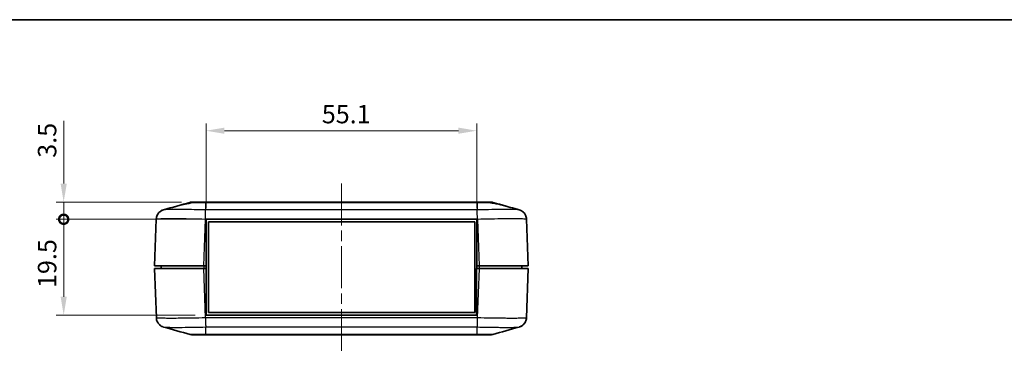
# Model space of a CAD drawing. Units: millimetres. Extents: x 0 to 5188, y 0 to 562.
# Drawn here: x 2908 to 3109, y 354 to 422 of the extents above; entities that cross this region are included whole.
import ezdxf

# ---------------------------------------------------------------- set-up
doc = ezdxf.new("R2010")
doc.units = ezdxf.units.MM
doc.header["$LTSCALE"] = 1.5
doc.linetypes.add('CHAIN', pattern=[0.3543, 0.2362, -0.0295, 0.0591, -0.0295])
doc.layers.get('Defpoints').update_dxf_attribs({"lineweight": 25})
for name, color, linetype, lineweight in [('Border (ISO)', 7, 'Continuous', 35), ('Centerline (ISO)', 131, 'Continuous', 18), ('Dimension (ISO)', 7, 'Continuous', 18), ('Visible (ISO)', 7, 'Continuous', 35), ('Visible Narrow (ISO)', 7, 'Continuous', 25)]:
    doc.layers.add(name, color=color, linetype=linetype, lineweight=lineweight)
doc.styles.add('Note Text (TK)', font='txt')
doc.dimstyles.new('Default - Method 1b (TK)', dxfattribs={"dimscale": 1.5, "dimtxt": 2.5, "dimasz": 2.5, "dimexe": 1, "dimexo": 1.5, "dimgap": 1, "dimtad": 1, "dimtoh": 1, "dimrnd": 1e-08, "dimdsep": 46, "dimtxsty": 'Note Text (TK)', "dimcen": 0.09, "dimdle": 5, "dimclrd": 100, "dimclre": 100, "dimclrt": 7, "dimadec": 1, "dimazin": 1, "dimtfac": 1, "dimtmove": 0, "dimatfit": 3, "dimfxl": 1, "dimtolj": 1, "dimlwd": -1, "dimlwe": -1, "dimarcsym": 0})

# ---------------------------------------------------------------- blocks, each defined once
blk = doc.blocks.new('図面枠 tk図枠')
at = {"layer": 'Border (ISO)'}
blk.add_line((14.5, 289), (405.5, 289), dxfattribs=at)
blk = doc.blocks.new('*D68')
at = {"layer": 'Defpoints', "color": 0}
for p in [(3001.46, 398.93), (2946.36, 380.93), (3001.46, 380.93)]:
    blk.add_point(p, dxfattribs=at)
at = {"layer": 'Dimension (ISO)', "color": 100}
for p, q in [((2946.36, 383.18), (2946.36, 400.43)), ((2950.11, 398.93), (2997.71, 398.93)), ((3001.46, 383.18), (3001.46, 400.43))]:
    blk.add_line(p, q, dxfattribs=at)
for points in [[(2950.11, 399.56), (2950.11, 398.31), (2946.36, 398.93)], [(2997.71, 399.56), (2997.71, 398.31), (3001.46, 398.93)]]:
    blk.add_solid(points, dxfattribs=at)
at = {"layer": 'Dimension (ISO)', "color": 7, "insert": (2969.92, 402.31), "char_height": 3.75, "attachment_point": 4, "style": 'Note Text (TK)'}
blk.add_mtext('\\A1;55.1', dxfattribs=at)
blk = doc.blocks.new('_DotSmall')
at = {"color": 0, "linetype": 'ByBlock', "const_width": 0.5}
blk.add_lwpolyline([(-0.0625, 0, 1), (0.0625, 0, 1)], format="xyb", close=True, dxfattribs=at)
blk = doc.blocks.new('*D69')
at = {"layer": 'Defpoints', "color": 0}
for p in [(2917.4, 380.93), (2946.36, 380.93), (2946.41, 361.43)]:
    blk.add_point(p, dxfattribs=at)
at = {"layer": 'Dimension (ISO)', "color": 100}
for p, q in [((2944.11, 380.93), (2915.9, 380.93)), ((2917.4, 365.18), (2917.4, 380.93)), ((2944.16, 361.43), (2915.9, 361.43))]:
    blk.add_line(p, q, dxfattribs=at)
blk.add_solid([(2916.78, 365.18), (2918.03, 365.18), (2917.4, 361.43)], dxfattribs=at)
at = {"layer": 'Dimension (ISO)', "color": 100, "xscale": 3.75, "yscale": 3.75, "zscale": 3.75, "rotation": 90}
blk.add_blockref('_DotSmall', (2917.4, 380.93), dxfattribs=at)
at = {"layer": 'Dimension (ISO)', "color": 7, "insert": (2914.03, 366.95), "char_height": 3.75, "attachment_point": 4, "rotation": 90, "style": 'Note Text (TK)'}
blk.add_mtext('\\A1;19.5', dxfattribs=at)
blk = doc.blocks.new('*D70')
at = {"layer": 'Defpoints', "color": 0}
for p in [(2917.4, 384.43), (2943.64, 384.43), (2946.36, 380.93)]:
    blk.add_point(p, dxfattribs=at)
at = {"layer": 'Dimension (ISO)', "color": 100}
for p, q in [((2917.4, 388.18), (2917.4, 400.94)), ((2941.39, 384.43), (2915.9, 384.43)), ((2917.4, 380.93), (2917.4, 384.43)), ((2944.11, 380.93), (2915.9, 380.93)), ((2917.4, 380.93), (2917.4, 377.18))]:
    blk.add_line(p, q, dxfattribs=at)
blk.add_solid([(2916.78, 388.18), (2918.03, 388.18), (2917.4, 384.43)], dxfattribs=at)
at = {"layer": 'Dimension (ISO)', "color": 100, "xscale": 3.75, "yscale": 3.75, "zscale": 3.75, "rotation": 90}
blk.add_blockref('_DotSmall', (2917.4, 380.93), dxfattribs=at)
at = {"layer": 'Dimension (ISO)', "color": 7, "insert": (2914.03, 393.43), "char_height": 3.75, "attachment_point": 4, "rotation": 90, "style": 'Note Text (TK)'}
blk.add_mtext('\\A1;3.5', dxfattribs=at)

msp = doc.modelspace()

# ---------------------------------------------------------------- linework, layer by layer
at = {"layer": 'Centerline (ISO)', "linetype": 'CHAIN', "ltscale": 23.990969}
msp.add_line((2973.9101, 388.1831), (2973.9101, 353.6831), dxfattribs=at)
at = {"layer": 'Visible (ISO)'}
for p, q in [((2941.4334, 383.8873), (2943.0972, 384.3577)), ((2943.6413, 384.4331), (2943.6411, 384.4331)), ((2943.6413, 384.4331), (2944.5382, 384.4331)), ((2946.2852, 384.4331), (2944.5382, 384.4331)), ((3001.5349, 384.4331), (2946.2852, 384.4331)), ((3003.2819, 384.4331), (3001.5349, 384.4331)), ((3003.2819, 384.4331), (3004.1788, 384.4331)), ((3004.179, 384.4331), (3004.1788, 384.4331)), ((3004.7229, 384.3577), (3006.3867, 383.8873)), ((2936.2433, 380.9771), (2935.9101, 371.4331)), ((2946.3601, 371.4331), (2946.3601, 380.9331)), ((2946.3601, 380.9331), (3001.4601, 380.9331)), ((3001.4601, 380.9331), (3001.4601, 371.4331)), ((3001.5613, 381.9831), (3001.5615, 381.9831)), ((3011.9101, 371.4331), (3011.5768, 380.9765)), ((2946.8351, 380.3831), (3001.0351, 380.3831)), ((2946.8351, 361.9831), (2946.8351, 380.3831)), ((3001.0351, 380.3831), (3001.0351, 361.9831)), ((2945.904, 371.4331), (2935.9101, 371.4331)), ((2935.9101, 370.9331), (2945.904, 370.9331)), ((2935.9101, 370.9331), (2936.2608, 360.8898)), ((2937.2101, 371.4331), (2937.2101, 370.9331)), ((2946.3601, 371.4331), (2945.904, 371.4331)), ((2945.904, 370.9331), (2946.4101, 370.9331)), ((2946.3601, 371.4331), (2946.3601, 370.9331)), ((2946.4101, 361.4331), (2946.4101, 370.9331)), ((3001.4101, 370.9331), (3001.4101, 361.4331)), ((3001.4101, 370.9331), (3001.9161, 370.9331)), ((3001.4601, 371.4331), (3001.4601, 370.9331)), ((3001.9161, 371.4331), (3001.4601, 371.4331)), ((3011.9101, 371.4331), (3001.9161, 371.4331)), ((3001.9161, 370.9331), (3011.9101, 370.9331)), ((3010.6101, 371.4331), (3010.6101, 370.9331)), ((3011.5593, 360.8891), (3011.9101, 370.9331)), ((3001.4101, 361.4331), (2946.4101, 361.4331)), ((3001.0351, 361.9831), (2946.8351, 361.9831)), ((2946.2651, 360.3831), (2946.265, 360.3831)), ((2943.6588, 357.4331), (2943.6586, 357.4331)), ((2943.6586, 357.4331), (2946.3027, 357.4331)), ((2946.3027, 357.4331), (3001.5174, 357.4331)), ((3001.5174, 357.4331), (3004.1615, 357.4331)), ((3004.1613, 357.4331), (3004.1615, 357.4331))]:
    msp.add_line(p, q, dxfattribs=at)
for centre, start, end in [((2943.6411, 382.4331), 90, 105.76907), ((3004.179, 382.4331), 74.23093, 90), ((2943.6586, 359.4331), 254.23093, 270), ((3004.1615, 359.4331), 270, 285.76907)]:
    msp.add_arc(centre, 2, start, end, dxfattribs=at)
for points, knots in [([(2937.7234, 382.8457), (2937.6844, 382.8347), (2937.6397, 382.8212), (2937.5303, 382.7822), (2937.4656, 382.7571), (2937.3006, 382.6777), (2937.1997, 382.6248), (2936.9393, 382.4354), (2936.7728, 382.2991), (2936.4789, 381.8759), (2936.3574, 381.6384), (2936.2649, 381.2327), (2936.2478, 381.1054), (2936.2433, 380.9772)], [1.1895556723, 1.1895556723, 1.1895556723, 1.1895556723, 1.2013544975, 1.2013544975, 1.2131533227, 1.2131533227, 1.224952148, 1.224952148, 1.2367509732, 1.2367509732, 1.2450576797, 1.2450576797, 1.2485497984, 1.2485497984, 1.2485497984, 1.2485497984]), ([(2936.2433, 380.9771), (2936.2508, 381.1916), (2936.2947, 381.4025), (2936.4325, 381.7863), (2936.5286, 381.9524), (2936.7482, 382.2556), (2936.8698, 382.3704), (2937.1175, 382.5744), (2937.2306, 382.639), (2937.4139, 382.7348), (2937.4851, 382.7642), (2937.6048, 382.8097), (2937.6532, 382.8251), (2937.7049, 382.8404), (2937.7143, 382.8431), (2937.7234, 382.8457)], [0.0007079774, 0.0007079774, 0.0007079774, 0.0007079774, 0.0065518099, 0.0065518099, 0.0130355885, 0.0130355885, 0.0215550524, 0.0215550524, 0.0333539812, 0.0333539812, 0.04515291, 0.04515291, 0.0569518388, 0.0569518388, 0.0597026215, 0.0597026215, 0.0597026215, 0.0597026215]), ([(2943.8819, 384.3647), (2943.6905, 384.3261), (2943.4992, 384.289), (2942.9914, 384.1924), (2942.6865, 384.1365), (2942.1311, 384.0329), (2941.887, 383.9864), (2941.5469, 383.9151), (2941.4313, 383.8882), (2941.3499, 383.8653)], [-0.363435919, -0.363435919, -0.363435919, -0.363435919, -0.304697337, -0.304697337, -0.204614643, -0.204614643, -0.102097776, -0.102097776, -0.024644335, -0.024644335, -0.024644335, -0.024644335]), ([(2943.0972, 384.3577), (2943.1846, 384.3824), (2943.2745, 384.4014), (2943.457, 384.4267), (2943.5487, 384.4331), (2943.6413, 384.4331)], [-0.0563839782, -0.0563839782, -0.0563839782, -0.0563839782, -0.0279179742, -0.0279179742, 0, 0, 0, 0]), ([(2944.5382, 384.4331), (2944.431, 384.4331), (2944.3225, 384.4271), (2944.1028, 384.4041), (2943.9919, 384.3869), (2943.8819, 384.3647)], [-0.0667245445, -0.0667245445, -0.0667245445, -0.0667245445, -0.0336620514, -0.0336620514, 0, 0, 0, 0]), ([(3003.9382, 384.3647), (3003.8265, 384.3872), (3003.7138, 384.4046), (3003.4941, 384.4273), (3003.3874, 384.4331), (3003.2819, 384.4331)], [-0.0667034986, -0.0667034986, -0.0667034986, -0.0667034986, -0.0325176309, -0.0325176309, 0, 0, 0, 0]), ([(3006.4702, 383.8653), (3006.3999, 383.8851), (3006.304, 383.9079), (3006.0321, 383.9663), (3005.8432, 384.0033), (3005.3463, 384.0973), (3005.0247, 384.156), (3004.4382, 384.2663), (3004.1885, 384.3142), (3003.9382, 384.3647)], [-0.37306211, -0.37306211, -0.37306211, -0.37306211, -0.306121113, -0.306121113, -0.220565371, -0.220565371, -0.110928462, -0.110928462, -0.03399724, -0.03399724, -0.03399724, -0.03399724]), ([(3004.1788, 384.4331), (3004.2714, 384.4331), (3004.3631, 384.4267), (3004.5456, 384.4014), (3004.6355, 384.3824), (3004.7229, 384.3577)], [-0.0563926452, -0.0563926452, -0.0563926452, -0.0563926452, -0.0284703173, -0.0284703173, 0, 0, 0, 0]), ([(3010.0968, 382.8457), (3010.1357, 382.8347), (3010.1804, 382.8212), (3010.2898, 382.7822), (3010.3545, 382.7571), (3010.5195, 382.6777), (3010.6204, 382.6248), (3010.8808, 382.4354), (3011.0474, 382.2991), (3011.3412, 381.8759), (3011.4627, 381.6384), (3011.5552, 381.2327), (3011.5723, 381.1053), (3011.5768, 380.9771)], [1.189555672, 1.189555672, 1.189555672, 1.189555672, 1.2013546008, 1.2013546008, 1.2131535296, 1.2131535296, 1.2249524584, 1.2249524584, 1.2367513872, 1.2367513872, 1.2450579298, 1.2450579298, 1.248550316, 1.248550316, 1.248550316, 1.248550316]), ([(2937.7408, 359.0206), (2937.7019, 359.0315), (2937.6572, 359.0451), (2937.5477, 359.0841), (2937.4831, 359.1091), (2937.318, 359.1885), (2937.2172, 359.2415), (2936.9567, 359.4308), (2936.7902, 359.5672), (2936.4964, 359.9904), (2936.3749, 360.2279), (2936.2824, 360.6336), (2936.2653, 360.7609), (2936.2608, 360.8891)], [1.1895556752, 1.1895556752, 1.1895556752, 1.1895556752, 1.2013546042, 1.2013546042, 1.2131535331, 1.2131535331, 1.224952462, 1.224952462, 1.236751391, 1.236751391, 1.2450579337, 1.2450579337, 1.2485503199, 1.2485503199, 1.2485503199, 1.2485503199]), ([(3010.0793, 359.0206), (3010.1182, 359.0315), (3010.1629, 359.0451), (3010.2724, 359.0841), (3010.337, 359.1091), (3010.5021, 359.1885), (3010.6029, 359.2415), (3010.8634, 359.4308), (3011.0299, 359.5672), (3011.3237, 359.9904), (3011.4452, 360.2278), (3011.5378, 360.6336), (3011.5548, 360.7609), (3011.5593, 360.8891)], [1.1895556755, 1.1895556755, 1.1895556755, 1.1895556755, 1.2013545009, 1.2013545009, 1.2131533263, 1.2131533263, 1.2249521516, 1.2249521516, 1.236750977, 1.236750977, 1.2450576837, 1.2450576837, 1.2485498024, 1.2485498024, 1.2485498024, 1.2485498024]), ([(3011.5593, 360.8891), (3011.5518, 360.6746), (3011.508, 360.4638), (3011.3702, 360.08), (3011.274, 359.9138), (3011.0544, 359.6107), (3010.9328, 359.4959), (3010.6852, 359.2919), (3010.572, 359.2273), (3010.3887, 359.1314), (3010.3175, 359.1021), (3010.1978, 359.0566), (3010.1494, 359.0411), (3010.0978, 359.0259), (3010.0884, 359.0232), (3010.0793, 359.0206)], [0.0007079774, 0.0007079774, 0.0007079774, 0.0007079774, 0.0065518099, 0.0065518099, 0.0130355886, 0.0130355886, 0.0215550526, 0.0215550526, 0.0333539815, 0.0333539815, 0.0451529105, 0.0451529105, 0.0569518394, 0.0569518394, 0.0597026221, 0.0597026221, 0.0597026221, 0.0597026221])]:
    msp.add_open_spline(points, degree=3, knots=knots, dxfattribs=at)
for points in [[(2937.7234, 382.8457), (2939.5154, 383.3493), (2941.308, 383.8525), (2943.0976, 384.3579)], [(2937.7234, 382.8457), (2938.9324, 383.1854), (2940.1413, 383.5252), (2941.3499, 383.8653)], [(3004.7225, 384.3579), (3006.5121, 383.8525), (3008.3047, 383.3493), (3010.0968, 382.8457)], [(3006.4702, 383.8653), (3007.6788, 383.5252), (3008.8877, 383.1854), (3010.0968, 382.8457)], [(3011.5593, 360.8891), (3011.5534, 360.722), (3011.5264, 360.5557), (3011.4792, 360.3952)], [(2943.1151, 357.5084), (2941.3254, 358.0138), (2939.5329, 358.517), (2937.7408, 359.0206)], [(3010.0793, 359.0206), (3008.2872, 358.517), (3006.4947, 358.0138), (3004.705, 357.5084)]]:
    msp.add_open_spline(points, degree=3, dxfattribs=at)
at = {"layer": 'Visible Narrow (ISO)'}
for p, q in [((2946.2881, 384.3577), (3001.532, 384.3577)), ((2946.2881, 384.3577), (2946.2881, 382.8313)), ((3001.532, 382.8312), (2946.2881, 382.8312)), ((3001.532, 384.3577), (3001.532, 382.8313)), ((2945.904, 371.4331), (2946.2372, 380.9765)), ((2946.2372, 380.9765), (3001.5829, 380.9765)), ((3001.5829, 380.9771), (3001.9161, 371.4331)), ((2945.904, 371.4331), (2945.904, 370.9331)), ((2946.2547, 360.8891), (2945.904, 370.9331)), ((3001.9161, 370.9331), (3001.5654, 360.8898)), ((3001.9161, 371.4331), (3001.9161, 370.9331)), ((3001.5654, 360.8898), (2946.2547, 360.8898)), ((2946.3056, 359.035), (3001.5145, 359.035)), ((2946.3056, 357.5086), (2946.3056, 359.035)), ((3001.5145, 357.5086), (3001.5145, 359.035)), ((2946.3056, 357.5086), (2946.3056, 357.5086)), ((3001.5145, 357.5086), (2946.3056, 357.5086)), ((3001.5145, 357.5086), (3001.5145, 357.5086))]:
    msp.add_line(p, q, dxfattribs=at)
for points, knots in [([(2946.2881, 382.8313), (2945.4949, 382.8498), (2944.692, 382.8659), (2943.2315, 382.8902), (2942.5711, 382.899), (2941.5608, 382.9087), (2941.1893, 382.9114), (2940.6245, 382.9137), (2940.4166, 382.9142), (2939.8244, 382.9142), (2939.4647, 382.9123), (2938.6498, 382.9029), (2938.2707, 382.8926), (2937.8685, 382.8689), (2937.7676, 382.858), (2937.7236, 382.8457)], [-1.24925829, -1.24925829, -1.24925829, -1.24925829, -1.02751495, -1.02751495, -0.82763362, -0.82763362, -0.70270779, -0.70270779, -0.62462915, -0.62462915, -0.46847186, -0.46847186, -0.2186202, -0.2186202, -0.05970262, -0.05970262, -0.05970262, -0.05970262]), ([(2943.8819, 384.3647), (2943.9327, 384.3647), (2943.9855, 384.3647), (2944.1861, 384.3647), (2944.3477, 384.3646), (2944.7979, 384.3638), (2945.101, 384.3629), (2945.7032, 384.3606), (2945.9967, 384.3593), (2946.2881, 384.3577)], [-0.226090923, -0.226090923, -0.226090923, -0.226090923, -0.206763156, -0.206763156, -0.155072367, -0.155072367, -0.072367104, -0.072367104, 0, 0, 0, 0]), ([(2946.2372, 380.9771), (2946.2428, 381.187), (2946.2483, 381.3957), (2946.2535, 381.5929), (2946.2588, 381.7902), (2946.2638, 381.976), (2946.2683, 382.1412), (2946.2728, 382.3065), (2946.2768, 382.4511), (2946.2802, 382.568), (2946.2835, 382.685), (2946.2862, 382.7742), (2946.2881, 382.8313)], [0, 0, 0, 0, 0.25000006, 0.25000006, 0.25000006, 0.50000013, 0.50000013, 0.50000013, 0.75000019, 0.75000019, 0.75000019, 1.00000025, 1.00000025, 1.00000025, 1.00000025]), ([(2946.2852, 384.4331), (2946.2852, 384.4331), (2946.2852, 384.4331), (2946.2858, 384.433), (2946.2862, 384.4267), (2946.2872, 384.4016), (2946.2877, 384.3827), (2946.2881, 384.3577)], [-0.0002558258, -0.0002558258, -0.0002558258, -0.0002558258, 0, 0, 0.0273082999, 0.0273082999, 0.0548724531, 0.0548724531, 0.0548724531, 0.0548724531]), ([(3001.5349, 384.4331), (3001.5349, 384.4331), (3001.5349, 384.4331), (3001.5344, 384.433), (3001.5339, 384.4267), (3001.5329, 384.4016), (3001.5324, 384.3827), (3001.532, 384.3577)], [-0.0551282943, -0.0551282943, -0.0551282943, -0.0551282943, -0.0548724684, -0.0548724684, -0.0275641608, -0.0275641608, 0, 0, 0, 0]), ([(3001.532, 384.3577), (3001.8275, 384.3593), (3002.1253, 384.3607), (3002.6666, 384.3627), (3002.9108, 384.3635), (3003.2841, 384.3643), (3003.4213, 384.3645), (3003.6301, 384.3647), (3003.707, 384.3647), (3003.8346, 384.3647), (3003.8874, 384.3647), (3003.9382, 384.3647)], [-0.413526312, -0.413526312, -0.413526312, -0.413526312, -0.340125391, -0.340125391, -0.273961181, -0.273961181, -0.23260855, -0.23260855, -0.206763156, -0.206763156, -0.187435389, -0.187435389, -0.187435389, -0.187435389]), ([(3010.0965, 382.8457), (3010.0516, 382.8582), (3009.9476, 382.8693), (3009.5866, 382.8902), (3009.3031, 382.899), (3008.7103, 382.9087), (3008.451, 382.9114), (3007.987, 382.9137), (3007.7983, 382.9142), (3007.2061, 382.9142), (3006.7688, 382.9123), (3005.5507, 382.9029), (3004.7303, 382.8926), (3003.1055, 382.8654), (3002.314, 382.8495), (3001.532, 382.8313)], [-1.18955567, -1.18955567, -1.18955567, -1.18955567, -1.02751495, -1.02751495, -0.82763362, -0.82763362, -0.70270779, -0.70270779, -0.62462915, -0.62462915, -0.46847186, -0.46847186, -0.2186202, -0.2186202, 0, 0, 0, 0]), ([(3001.5829, 380.9765), (3001.5786, 381.1864), (3001.5744, 381.3951), (3001.5702, 381.5925), (3001.5659, 381.7898), (3001.5617, 381.9756), (3001.5574, 382.1409), (3001.5532, 382.3062), (3001.5489, 382.4509), (3001.5447, 382.5679), (3001.5405, 382.6848), (3001.5362, 382.7741), (3001.532, 382.8312)], [0, 0, 0, 0, 0.25000324, 0.25000324, 0.25000324, 0.50000648, 0.50000648, 0.50000648, 0.75000972, 0.75000972, 0.75000972, 1.00001296, 1.00001296, 1.00001296, 1.00001296]), ([(2936.2433, 380.9771), (2936.2442, 381), (2936.3707, 381.0199), (2936.9045, 381.0541), (2937.3452, 381.0671), (2938.2941, 381.0789), (2938.7133, 381.0812), (2939.4034, 381.0812), (2939.6458, 381.0806), (2940.3042, 381.0777), (2940.7373, 381.0744), (2941.915, 381.0621), (2942.6849, 381.051), (2944.3842, 381.0205), (2945.3165, 381.0003), (2946.2372, 380.9771)], [0.0007085, 0.0007085, 0.0007085, 0.0007085, 0.2186202, 0.2186202, 0.46847186, 0.46847186, 0.62462915, 0.62462915, 0.70270779, 0.70270779, 0.82763362, 0.82763362, 1.02751495, 1.02751495, 1.24855031, 1.24855031, 1.24855031, 1.24855031]), ([(3001.5829, 380.9771), (3002.4906, 381), (3003.4096, 381.0199), (3005.3004, 381.0541), (3006.2568, 381.0671), (3007.6769, 381.0789), (3008.1866, 381.0812), (3008.8768, 381.0812), (3009.0966, 381.0806), (3009.6372, 381.0777), (3009.9392, 381.0744), (3010.6292, 381.0621), (3010.9588, 381.051), (3011.4456, 381.0205), (3011.5759, 381.0003), (3011.5768, 380.9771)], [0.0007085, 0.0007085, 0.0007085, 0.0007085, 0.2186202, 0.2186202, 0.46847186, 0.46847186, 0.62462915, 0.62462915, 0.70270779, 0.70270779, 0.82763362, 0.82763362, 1.02751495, 1.02751495, 1.24855032, 1.24855032, 1.24855032, 1.24855032]), ([(2946.2547, 360.8891), (2945.347, 360.8663), (2944.428, 360.8464), (2942.5372, 360.8122), (2941.5808, 360.7992), (2940.1607, 360.7874), (2939.6509, 360.7851), (2938.9608, 360.7851), (2938.7409, 360.7856), (2938.2003, 360.7886), (2937.8984, 360.7919), (2937.2084, 360.8042), (2936.8788, 360.8153), (2936.3919, 360.8458), (2936.2616, 360.866), (2936.2608, 360.8891)], [0.0007085, 0.0007085, 0.0007085, 0.0007085, 0.2186202, 0.2186202, 0.46847186, 0.46847186, 0.62462915, 0.62462915, 0.70270779, 0.70270779, 0.82763362, 0.82763362, 1.02751495, 1.02751495, 1.24855032, 1.24855032, 1.24855032, 1.24855032]), ([(2946.2547, 360.8898), (2946.2589, 360.6799), (2946.2632, 360.4711), (2946.2674, 360.2738), (2946.2717, 360.0765), (2946.2759, 359.8906), (2946.2801, 359.7254), (2946.2844, 359.5601), (2946.2886, 359.4154), (2946.2929, 359.2984), (2946.2971, 359.1814), (2946.3014, 359.0922), (2946.3056, 359.035)], [0, 0, 0, 0, 0.25000324, 0.25000324, 0.25000324, 0.50000648, 0.50000648, 0.50000648, 0.75000972, 0.75000972, 0.75000972, 1.00001296, 1.00001296, 1.00001296, 1.00001296]), ([(3001.5654, 360.8891), (3001.5599, 360.6793), (3001.5544, 360.4706), (3001.5491, 360.2733), (3001.5439, 360.0761), (3001.5389, 359.8903), (3001.5344, 359.725), (3001.5299, 359.5598), (3001.5258, 359.4152), (3001.5225, 359.2982), (3001.5191, 359.1813), (3001.5164, 359.0921), (3001.5145, 359.035)], [0, 0, 0, 0, 0.25000006, 0.25000006, 0.25000006, 0.50000013, 0.50000013, 0.50000013, 0.75000019, 0.75000019, 0.75000019, 1.00000025, 1.00000025, 1.00000025, 1.00000025]), ([(3011.5593, 360.8891), (3011.5585, 360.8663), (3011.4319, 360.8464), (3010.8982, 360.8122), (3010.4574, 360.7992), (3009.5085, 360.7874), (3009.0893, 360.7851), (3008.3992, 360.7851), (3008.1569, 360.7856), (3007.4985, 360.7886), (3007.0654, 360.7919), (3005.8876, 360.8042), (3005.1177, 360.8153), (3003.4185, 360.8458), (3002.4861, 360.866), (3001.5654, 360.8891)], [0.0007085, 0.0007085, 0.0007085, 0.0007085, 0.2186202, 0.2186202, 0.46847186, 0.46847186, 0.62462915, 0.62462915, 0.70270779, 0.70270779, 0.82763362, 0.82763362, 1.02751495, 1.02751495, 1.24855032, 1.24855032, 1.24855032, 1.24855032]), ([(2937.7411, 359.0206), (2937.786, 359.0081), (2937.89, 358.997), (2938.251, 358.9761), (2938.5345, 358.9673), (2939.1273, 358.9575), (2939.3866, 358.9549), (2939.8506, 358.9526), (2940.0393, 358.9521), (2940.6315, 358.9521), (2941.0688, 358.9539), (2942.2869, 358.9633), (2943.1072, 358.9737), (2944.7321, 359.0008), (2945.5236, 359.0168), (2946.3056, 359.035)], [-1.18955568, -1.18955568, -1.18955568, -1.18955568, -1.02751495, -1.02751495, -0.82763362, -0.82763362, -0.70270779, -0.70270779, -0.62462915, -0.62462915, -0.46847186, -0.46847186, -0.2186202, -0.2186202, 0, 0, 0, 0]), ([(3001.5145, 359.035), (3002.3077, 359.0165), (3003.1107, 359.0004), (3004.5711, 358.9761), (3005.2316, 358.9673), (3006.2418, 358.9575), (3006.6133, 358.9549), (3007.1781, 358.9526), (3007.386, 358.9521), (3007.9782, 358.9521), (3008.338, 358.9539), (3009.1529, 358.9633), (3009.5319, 358.9737), (3009.9342, 358.9974), (3010.035, 359.0083), (3010.0791, 359.0206)], [-1.2492583, -1.2492583, -1.2492583, -1.2492583, -1.02751495, -1.02751495, -0.82763362, -0.82763362, -0.70270779, -0.70270779, -0.62462915, -0.62462915, -0.46847186, -0.46847186, -0.2186202, -0.2186202, -0.05970262, -0.05970262, -0.05970262, -0.05970262]), ([(2946.3056, 357.5086), (2946.01, 357.507), (2945.7122, 357.5056), (2945.171, 357.5035), (2944.9268, 357.5028), (2944.5535, 357.502), (2944.4162, 357.5018), (2944.2075, 357.5016), (2944.1306, 357.5015), (2943.9116, 357.5015), (2943.7783, 357.5017), (2943.4758, 357.5025), (2943.3343, 357.5033), (2943.1631, 357.5056), (2943.1205, 357.5069), (2943.1151, 357.5084)], [-0.413526313, -0.413526313, -0.413526313, -0.413526313, -0.340125392, -0.340125392, -0.273961182, -0.273961182, -0.232608551, -0.232608551, -0.206763156, -0.206763156, -0.155072367, -0.155072367, -0.072367105, -0.072367105, -0.002671263, -0.002671263, -0.002671263, -0.002671263]), ([(2946.3027, 357.4331), (2946.3027, 357.4331), (2946.3027, 357.4331), (2946.3032, 357.4333), (2946.3037, 357.4396), (2946.3047, 357.4647), (2946.3051, 357.4836), (2946.3056, 357.5086)], [-0.0551282943, -0.0551282943, -0.0551282943, -0.0551282943, -0.0548724684, -0.0548724684, -0.0275641608, -0.0275641608, 0, 0, 0, 0]), ([(3001.5174, 357.4331), (3001.5174, 357.4331), (3001.5174, 357.4331), (3001.5169, 357.4333), (3001.5164, 357.4396), (3001.5154, 357.4647), (3001.515, 357.4836), (3001.5145, 357.5086)], [-0.0002558258, -0.0002558258, -0.0002558258, -0.0002558258, 0, 0, 0.0273082999, 0.0273082999, 0.0548724531, 0.0548724531, 0.0548724531, 0.0548724531]), ([(3004.705, 357.5084), (3004.6995, 357.5069), (3004.6557, 357.5056), (3004.4999, 357.5035), (3004.3939, 357.5028), (3004.1734, 357.502), (3004.0772, 357.5018), (3003.9054, 357.5016), (3003.8355, 357.5015), (3003.6165, 357.5015), (3003.4549, 357.5017), (3003.0048, 357.5025), (3002.7017, 357.5033), (3002.0995, 357.5056), (3001.8059, 357.507), (3001.5145, 357.5086)], [-0.41085505, -0.41085505, -0.41085505, -0.41085505, -0.340125392, -0.340125392, -0.273961182, -0.273961182, -0.232608551, -0.232608551, -0.206763156, -0.206763156, -0.155072367, -0.155072367, -0.072367105, -0.072367105, 0, 0, 0, 0])]:
    msp.add_open_spline(points, degree=3, knots=knots, dxfattribs=at)
msp.add_open_spline([(3004.7229, 384.3577), (3004.7228, 384.3577), (3004.7227, 384.3578), (3004.7225, 384.3579)], degree=3, dxfattribs=at)

# ---------------------------------------------------------------- block references
at = {"xscale": 1.5, "yscale": 1.5, "zscale": 1.5}
msp.add_blockref('図面枠 tk図枠', (2775.25, -12), dxfattribs=at)

# ---------------------------------------------------------------- dimensions: what is measured, and where the dimension line sits
at = {"layer": 'Dimension (ISO)', "color": 100}
for base, p1, p2, angle, override, picture, middle in [((3001.4601, 398.9331), (2946.3601, 380.9331), (3001.4601, 380.9331), 180, {"dimgap": 1, "dimtoh": 0, "dimdec": 2, "dimtol": 0, "dimlim": 0, "dimtp": 0, "dimtm": 0, "dimtdec": 2, "dimtofl": 0, "dimatfit": 1}, '*D68', (2973.9101, 398.9331)), ((2917.404, 384.4331), (2946.3601, 380.9331), (2943.6413, 384.4331), 270, {"dimgap": 1, "dimtoh": 0, "dimdec": 2, "dimblk1": 'DotSmall', "dimsah": 1, "dimdle": 0, "dimtol": 0, "dimlim": 0, "dimtp": 0, "dimtm": 0, "dimtdec": 2, "dimtofl": 1, "dimatfit": 1}, '*D70', (2917.404, 396.4374)), ((2917.404, 380.9331), (2946.4101, 361.4331), (2946.3601, 380.9331), 270, {"dimgap": 1, "dimtoh": 0, "dimdec": 2, "dimblk2": 'DotSmall', "dimsah": 1, "dimdle": 0, "dimtol": 0, "dimlim": 0, "dimtp": 0, "dimtm": 0, "dimtdec": 2, "dimtofl": 0, "dimatfit": 1}, '*D69', (2917.404, 371.1681))]:
    dim = msp.add_linear_dim(base=base, p1=p1, p2=p2, angle=angle, dimstyle='Default - Method 1b (TK)', override=override, dxfattribs=at)
    dim.commit()
    dim.dimension.update_dxf_attribs({"geometry": picture, "text_midpoint": middle, "dimtype": 160})

doc.saveas('drawing.dxf')
